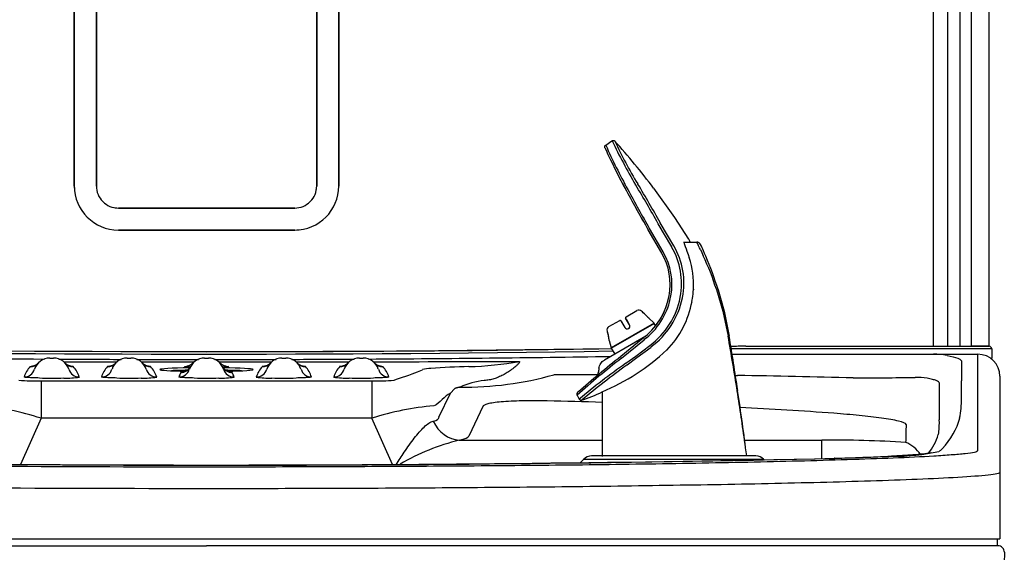
# Model space of a CAD drawing. Units: inches. Extents: x -9.1 to 9.4, y -22.7 to 28.9.
# Drawn here: x -2 to 9.2, y 7.7 to 13.7 of the extents above; entities that cross this region are included whole.
import ezdxf
from ezdxf.lldxf.tags import DXFTag

# ---------------------------------------------------------------- set-up
doc = ezdxf.new("R2010")
doc.units = ezdxf.units.IN
doc.header["$MEASUREMENT"] = 0
doc.layers.add('20', color=7, linetype='Continuous')
doc.layers.add('Default', color=7, linetype='Continuous')
tags = doc.linetypes.add('HIDDEN2', pattern=[0.1875, 0.125, -0.0625]).pattern_tags.tags
tags[6:7] = [DXFTag(74, 4), DXFTag(75, 0), DXFTag(340, '0'), DXFTag(46, 0.0), DXFTag(50, 0.0), DXFTag(44, 0.0), DXFTag(45, 0.0)]
tags[4:5] = [DXFTag(74, 4), DXFTag(75, 0), DXFTag(340, '0'), DXFTag(46, 0.0), DXFTag(50, 0.0), DXFTag(44, 0.0), DXFTag(45, 0.0)]

msp = doc.modelspace()

# ---------------------------------------------------------------- linework, layer by layer
at = {"layer": '20', "color": 7, "linetype": 'Continuous'}
for p, q in [((9.009, 28.507), (9.009, 10.021)), ((8.685, 10.02), (8.686, 21.909)), ((8.811, 21.909), (8.81, 10.021)), ((8.811, 10.034), (8.811, 21.909)), ((8.383, 10.019), (8.383, 21.531)), ((8.539, 21.531), (8.539, 10.019)), ((-1.366, 18.048), (-1.366, 11.84)), ((-1.366, 11.84), (-1.366, 18.048)), ((-1.116, 11.84), (-1.116, 18.048)), ((-1.116, 18.048), (-1.116, 11.84)), ((1.384, 18.048), (1.384, 11.84)), ((1.384, 11.84), (1.384, 18.048)), ((1.634, 11.84), (1.634, 18.048)), ((1.634, 18.048), (1.634, 11.84)), ((0.134, 11.59), (-0.866, 11.59)), ((-0.866, 11.589), (0.134, 11.589)), ((1.134, 11.59), (0.134, 11.59)), ((0.134, 11.589), (1.134, 11.589)), ((-0.866, 11.34), (0.134, 11.34)), ((0.134, 11.34), (-0.866, 11.34)), ((0.133, 11.337), (0.133, 11.337)), ((0.134, 11.34), (1.134, 11.34)), ((1.134, 11.34), (0.134, 11.34)), ((6.252, 9.991), (6.241, 9.991)), ((6.252, 10.02), (6.263, 10.02)), ((6.263, 9.991), (6.252, 9.991)), ((6.263, 10.02), (6.274, 10.02)), ((8.361, 9.991), (8.2, 9.991)), ((8.222, 10.02), (8.386, 10.02)), ((8.559, 9.991), (8.361, 9.991)), ((8.539, 10.019), (8.383, 10.019)), ((8.386, 10.02), (8.559, 10.02)), ((8.559, 10.02), (8.802, 10.02)), ((8.802, 9.991), (8.559, 9.991)), ((8.957, 10.021), (8.81, 10.021)), ((8.952, 10.021), (8.952, 10.02)), ((9.009, 10.021), (8.957, 10.021)), ((9.042, 9.991), (9.044, 9.882)), ((-1.644, 9.886), (-1.601, 9.886)), ((-0.766, 9.886), (-0.723, 9.886)), ((0.112, 9.886), (0.155, 9.886)), ((0.99, 9.886), (1.033, 9.886)), ((1.868, 9.886), (1.911, 9.886)), ((6.096, 9.929), (6.252, 9.93)), ((8.381, 9.93), (8.884, 9.93)), ((8.699, 9.851), (8.699, 9.627)), ((8.884, 9.917), (8.884, 9.93)), ((8.884, 8.855), (8.884, 9.917)), ((2.527, 9.729), (2.585, 9.754)), ((-1.743, 9.627), (2.01, 9.627)), ((-1.743, 9.627), (-1.743, 9.203)), ((2.01, 9.627), (2.01, 9.203)), ((6.134, 9.69), (6.158, 9.69)), ((9.134, 9.68), (9.134, 9.668)), ((9.134, 9.668), (9.134, 8.606)), ((2.946, 9.538), (2.9, 9.488)), ((8.449, 9.379), (8.449, 9.602)), ((2.771, 9.216), (2.9, 9.488)), ((3.274, 9.343), (3.11, 8.999)), ((-1.743, 9.203), (-1.976, 8.676)), ((2.01, 9.203), (-1.743, 9.203)), ((2.243, 8.676), (2.01, 9.203)), ((3.002, 8.954), (4.623, 8.954)), ((6.238, 8.954), (7.116, 8.954)), ((7.116, 8.745), (7.116, 8.954)), ((8.48, 8.855), (8.469, 8.846)), ((8.884, 8.846), (8.884, 8.855)), ((8.884, 8.836), (8.884, 8.846)), ((4.413, 8.738), (4.368, 8.693)), ((4.413, 8.738), (6.454, 8.738)), ((6.366, 8.775), (4.502, 8.775)), ((6.465, 8.727), (6.454, 8.738)), ((9.134, 8.606), (9.134, 8.596)), ((9.134, 8.596), (9.134, 8.586)), ((9.134, 8.586), (9.134, 7.832)), ((-8.866, 7.832), (9.134, 7.832))]:
    msp.add_line(p, q, dxfattribs=at)
for centre, radius, start, end in [((-0.866, 11.84), 0.5, 180, 191.4581), ((-0.866, 11.84), 0.5, 180, 270), ((-0.866, 11.84), 0.25, 179.9997, 270.0003), ((1.134, 11.84), 0.25, 269.9997, 0.0003), ((1.134, 11.84), 0.5, 270, 0), ((1.134, 11.84), 0.25, 343.916, 360), ((-0.866, 11.84), 0.25, 253.8091, 270), ((1.134, 11.84), 0.5, 270, 281.599), ((0.134, 309.563), 299.603, 268.87517, 270.8788), ((0.134, 308.48), 298.549, 268.87312, 270.88513), ((0.138, 309.959), 300, 269.99904, 270.87691), ((6.252, -2.071), 12.091, 90.0014, 90.8083), ((6.241, -2.003), 11.994, 90.0014, 90.7394), ((9.012, 9.99), 0.03, 1, 90), ((0.134, 309.638), 299.768, 268.87545, 269.64884), ((-1.644, 9.706), 0.18, 90, 162.852), ((-1.601, 9.706), 0.18, 17.148, 90), ((0.134, 309.638), 299.768, 269.68003, 269.81519), ((0.134, 889.199), 879.357, 269.894446, 269.933837), ((-0.766, 9.706), 0.18, 90, 162.852), ((-0.723, 9.706), 0.18, 17.148, 90), ((0.134, 309.638), 299.768, 269.84921, 269.98225), ((0.134, 889.199), 879.357, 269.951734, 269.990856), ((0.112, 9.706), 0.18, 90, 162.852), ((0.112, 9.699), 0.187, 89.9973, 136.3138), ((0.155, 9.706), 0.18, 17.148, 90), ((0.156, 9.699), 0.187, 43.7263, 90.002), ((0.134, 309.638), 299.768, 270.01779, 270.15075), ((0.134, 889.199), 879.357, 270.009168, 270.048264), ((0.99, 9.706), 0.18, 90, 162.852), ((1.033, 9.706), 0.18, 17.148, 90), ((0.134, 309.638), 299.768, 270.18479, 270.31997), ((0.134, 889.199), 879.357, 270.066156, 270.105549), ((1.868, 9.706), 0.18, 90, 162.852), ((1.911, 9.706), 0.18, 17.148, 90), ((0.134, 309.638), 299.768, 270.35115, 270.87638), ((0.134, 889.199), 879.357, 270.123277, 270.231469), ((3.006, 13.606), 3.818, 271.5655, 280.2556), ((8.392, 9.187), 0.743, 78.9277, 90.8807), ((8.884, 9.68), 0.25, 0, 90), ((-1.644, 9.581), 0.305, 136.924, 162.852), ((-1.459, 9.339), 0.457, 79.8136, 83.6333), ((-1.601, 9.581), 0.305, 17.148, 43.076), ((-0.766, 9.581), 0.305, 136.924, 162.852), ((-0.823, 8.374), 1.425, 95.4912, 96.702), ((-0.682, 8.14), 1.659, 83.7057, 84.757), ((-0.723, 9.581), 0.305, 17.148, 43.076), ((0.112, 9.581), 0.305, 152.5709, 162.852), ((0.134, 6.095), 3.639, 94.0934, 94.6121), ((0.134, 6.095), 3.639, 85.3879, 85.9134), ((0.155, 9.581), 0.305, 17.148, 27.4291), ((0.99, 9.581), 0.305, 136.924, 162.852), ((0.949, 8.14), 1.659, 95.2542, 96.2958), ((1.09, 8.372), 1.427, 83.3029, 84.5231), ((1.033, 9.581), 0.305, 17.148, 43.076), ((1.868, 9.581), 0.305, 136.924, 162.852), ((1.726, 9.33), 0.467, 96.3674, 100.0669), ((1.911, 9.581), 0.305, 17.148, 43.076), ((2.699, 9.336), 0.434, 92.7188, 105.2311), ((3.256, 2.11), 7.681, 91.0836, 94.3133), ((-1.801, 11.697), 2.071, 264.6259, 271.6006), ((-1.622, 17.32), 7.661, 268.9649, 271.0351), ((-1.452, 10.56), 0.901, 267.9907, 279.157), ((-0.744, 17.32), 7.661, 268.9649, 271.0351), ((-0.574, 10.56), 0.901, 267.9907, 279.157), ((0.134, 17.32), 7.661, 268.9649, 271.0351), ((0.304, 10.56), 0.901, 267.9907, 279.157), ((0.842, 10.56), 0.901, 260.843, 272.0093), ((1.012, 17.32), 7.661, 268.9649, 271.0351), ((1.72, 10.56), 0.901, 260.843, 272.0093), ((1.89, 17.32), 7.661, 268.9649, 271.0351), ((2.068, 11.697), 2.071, 268.3994, 275.3741), ((3.042, 13.395), 3.84, 269.5173, 285.6202), ((3.351, 8.848), 0.785, 94.7877, 115.774), ((3.403, -643.054), 652.751, 89.897755, 89.940927), ((4.242, -106.404), 116.109, 88.40647, 89.05467), ((7.365, 64.584), 54.923, 270.1109, 270.845), ((8.197, 9.017), 0.65, 80.0082, 91.9701), ((1.659, -90.884), 100.311, 88.30683, 88.66296), ((7.735, 9.4), 0.963, 348.2935, 1.5337), ((-2.674, 6.363), 2.989, 71.8445, 85.6435), ((2.962, 6.258), 3.095, 94.5932, 107.9187), ((4.406, -28.513), 37.879, 85.6912, 87.3097), ((7.68, 9.156), 0.768, 352.0707, 2.1054), ((8.236, 9.071), 0.208, 345.4331, 355.411), ((3.582, 6.564), 2.459, 103.6213, 120.6201), ((7.247, -3.445), 12.4, 86.2019, 90.6033), ((7.877, 9.179), 0.581, 319.6281, 343.9218), ((7.947, 11.063), 2.291, 269.2105, 282.5202), ((0.223, 327.86), 319.19, 268.61475, 271.26362), ((0.117, 343.173), 334.501, 268.87484, 271.22249), ((4.502, 8.65), 0.125, 90, 135), ((6.366, 8.65), 0.125, 45, 90), ((5.786, 56.974), 48.248, 271.7429, 272.5158), ((5.763, 57.821), 49.096, 271.7486, 272.5121), ((18.649, -4.831), 19.763, 140.1523, 140.1531), ((18.978, -5.032), 20.021, 140.0193, 140.0198)]:
    msp.add_arc(centre, radius, start, end, dxfattribs=at)
for centre, major_axis, ratio, start_param, end_param in [((8.81, 10.034), (0, -0.015), 0.052408, 0.599061, 1.570796), ((6.252, 9.68), (0, -0.25), 0.376874, 3.141541, 3.149035), ((-1.936, 9.796), (-0.119, 0.037), 0.999185, 1.869856, 3.141593), ((-1.867, 9.914), (-0.0913, 0.0854), 0.998607, 2.321919, 3.141593), ((-1.378, 9.914), (-0.0913, -0.0854), 0.998607, 0, 0.819674), ((-1.309, 9.796), (-0.119, -0.037), 0.999185, 0, 1.271737), ((-1.058, 9.796), (0.119, -0.037), 0.999185, 5.011448, 6.283185), ((-0.989, 9.914), (0.0913, -0.0854), 0.998607, 5.463512, 6.283185), ((-0.5, 9.914), (0.0913, 0.0854), 0.998607, 3.141593, 3.961266), ((-0.431, 9.796), (0.119, 0.037), 0.999185, 3.141593, 4.41333), ((0.134, 9.756), (-0.53, 0), 0.038562, 5.08223, 6.283185), ((0.134, 9.756), (-0.53, 0), 0.038562, 0, 1.115966), ((0.134, 9.729), (-0.53, 0), 0.038562, -1.147414, -0.721174), ((-0.18, 9.796), (0.119, -0.037), 0.999185, 5.011448, 6.283185), ((-0.159, 9.847), (-0.111, 0.058), 0.999056, 2.049138, 3.141593), ((0.426, 9.847), (0.111, 0.058), 0.999056, 3.141593, 4.234048), ((0.134, 9.756), (-0.53, 0), 0.038562, 2.025438, 4.343732), ((0.447, 9.796), (0.119, 0.037), 0.999185, 3.141593, 4.41333), ((0.134, 9.729), (-0.53, 0), 0.038562, 3.862767, 4.288511), ((0.698, 9.796), (-0.119, 0.037), 0.999185, 1.869856, 3.141593), ((0.767, 9.914), (-0.0913, 0.0854), 0.998607, 2.321919, 3.141593), ((1.256, 9.914), (-0.0913, -0.0854), 0.998607, 0, 0.819674), ((1.325, 9.796), (-0.119, -0.037), 0.999185, 0, 1.271737), ((1.576, 9.796), (-0.119, 0.037), 0.999185, 1.869856, 3.141593), ((1.645, 9.914), (-0.0913, 0.0854), 0.998607, 2.321919, 3.141593), ((2.134, 9.914), (-0.0913, -0.0854), 0.998607, 0, 0.819674), ((2.203, 9.796), (-0.119, -0.037), 0.999185, 0, 1.271737), ((6.824, 9.627), (0, 6.908), 0.271425, 4.683214, 4.712389), ((6.824, 9.379), (0, -6.659), 0.244045, 1.541621, 1.570796), ((1.877, 9.391), (-0.894, 0.18), 0.172986, 2.79398, 3.168553), ((3.002, 9.327), (0.08, -0.366), 0.887198, 4.955366, 6.042662), ((6.824, 9.365), (1.875, 0), 0.580146, 5.795398, 6.135242), ((6.824, 9.24), (0, -3.409), 0.366727, 1.479007, 1.539131), ((1.877, 9.019), (1.235, -0.014), 0.103045, -0.422265, -0.047692), ((6.824, 9.231), (1.875, 0), 0.429012, -0.527677, -0.500062), ((7.262, 8.498), (0.008, -0.25), 0.513914, 3.080653, 3.14378), ((7.915, 8.522), (0.011, -0.25), 0.652046, 3.07263, 3.14145)]:
    msp.add_ellipse(centre, major_axis=major_axis, ratio=ratio, start_param=start_param, end_param=end_param, dxfattribs=at)
for points, knots in [([(8.2, 9.991), (8.135, 9.991), (8.067, 9.991), (7.961, 9.991), (7.925, 9.991), (7.851, 9.991), (7.814, 9.991), (7.7, 9.991), (7.622, 9.991), (7.463, 9.991), (7.382, 9.991), (7.135, 9.991), (6.965, 9.991), (6.618, 9.991), (6.442, 9.991), (6.263, 9.991)], [0, 0, 0, 0, 0.125, 0.125, 0.1875, 0.1875, 0.25, 0.25, 0.375, 0.375, 0.5, 0.5, 0.75, 0.75, 1, 1, 1, 1]), ([(6.274, 10.02), (6.454, 10.02), (6.632, 10.02), (6.98, 10.02), (7.15, 10.02), (7.399, 10.02), (7.481, 10.02), (7.641, 10.02), (7.719, 10.02), (7.834, 10.02), (7.872, 10.02), (7.946, 10.02), (7.982, 10.02), (8.089, 10.02), (8.157, 10.02), (8.222, 10.02)], [0, 0, 0, 0, 0.25, 0.25, 0.5, 0.5, 0.625, 0.625, 0.75, 0.75, 0.8125, 0.8125, 0.875, 0.875, 1, 1, 1, 1]), ([(8.802, 10.02), (8.816, 10.02), (8.83, 10.02), (8.85, 10.02), (8.856, 10.02), (8.87, 10.02), (8.876, 10.02), (8.895, 10.02), (8.907, 10.02), (8.93, 10.02), (8.941, 10.02), (8.96, 10.02), (8.969, 10.02), (8.984, 10.02), (8.991, 10.02), (9.001, 10.02), (9.005, 10.02), (9.011, 10.02), (9.012, 10.02), (9.012, 10.02)], [0, 0, 0, 0, 0.125, 0.125, 0.1875, 0.1875, 0.25, 0.25, 0.375, 0.375, 0.5, 0.5, 0.625, 0.625, 0.75, 0.75, 0.875, 0.875, 1, 1, 1, 1]), ([(9.042, 9.991), (9.042, 9.991), (9.042, 9.991), (9.04, 9.991), (9.039, 9.991), (9.034, 9.991), (9.03, 9.991), (9.021, 9.991), (9.017, 9.991), (9.01, 9.991), (9.006, 9.991), (8.993, 9.991), (8.983, 9.991), (8.961, 9.991), (8.948, 9.991), (8.922, 9.991), (8.908, 9.991), (8.887, 9.991), (8.879, 9.991), (8.864, 9.991), (8.857, 9.991), (8.834, 9.991), (8.818, 9.991), (8.802, 9.991)], [0, 0, 0, 0, 0.0625, 0.0625, 0.125, 0.125, 0.25, 0.25, 0.3125, 0.3125, 0.375, 0.375, 0.5, 0.5, 0.625, 0.625, 0.75, 0.75, 0.8125, 0.8125, 0.875, 0.875, 1, 1, 1, 1]), ([(3.686, 9.849), (3.686, 9.847), (3.685, 9.843), (3.682, 9.837), (3.676, 9.827), (3.663, 9.812), (3.637, 9.787), (3.597, 9.755), (3.547, 9.721), (3.498, 9.693), (3.446, 9.669), (3.394, 9.65), (3.34, 9.636), (3.304, 9.633), (3.286, 9.631)], [0, 0, 0, 0, 0.01601, 0.035979, 0.05977, 0.100192, 0.170821, 0.2979, 0.417542, 0.534052, 0.648455, 0.765511, 0.881059, 1, 1, 1, 1]), ([(6.252, 9.93), (6.456, 9.93), (6.656, 9.93), (7.046, 9.93), (7.237, 9.93), (7.605, 9.93), (7.782, 9.93), (8.107, 9.93), (8.255, 9.93), (8.381, 9.93)], [0, 0, 0, 0, 0.25, 0.25, 0.5, 0.5, 0.75, 0.75, 1, 1, 1, 1]), ([(8.535, 9.917), (8.587, 9.906), (8.628, 9.896), (8.67, 9.879), (8.68, 9.874), (8.691, 9.865), (8.694, 9.863), (8.698, 9.857), (8.699, 9.854), (8.699, 9.851)], [0, 0, 0, 0, 0.5, 0.5, 0.75, 0.75, 0.875, 0.875, 1, 1, 1, 1]), ([(-1.867, 9.789), (-1.867, 9.79), (-1.865, 9.791), (-1.86, 9.792), (-1.856, 9.792), (-1.847, 9.793), (-1.842, 9.793), (-1.836, 9.794)], [0, 0, 0, 0, 0.349045, 0.349045, 0.698091, 0.698091, 1, 1, 1, 1]), ([(-1.776, 9.829), (-1.78, 9.825), (-1.787, 9.818), (-1.8, 9.809), (-1.812, 9.802), (-1.822, 9.798), (-1.83, 9.795), (-1.836, 9.794), (-1.84, 9.793), (-1.841, 9.793), (-1.841, 9.793), (-1.841, 9.793)], [0, 0, 0, 0, 0.160599, 0.309675, 0.444203, 0.560259, 0.660147, 0.754334, 0.854949, 0.970038, 1, 1, 1, 1]), ([(-1.404, 9.793), (-1.404, 9.793), (-1.404, 9.793), (-1.408, 9.793), (-1.414, 9.795), (-1.423, 9.798), (-1.435, 9.803), (-1.448, 9.811), (-1.46, 9.82), (-1.466, 9.826), (-1.469, 9.829)], [0, 0, 0, 0, 0.120762, 0.232409, 0.338074, 0.44605, 0.574026, 0.729124, 0.901029, 1, 1, 1, 1]), ([(-0.898, 9.829), (-0.902, 9.825), (-0.909, 9.818), (-0.922, 9.809), (-0.934, 9.802), (-0.944, 9.798), (-0.952, 9.795), (-0.958, 9.794), (-0.962, 9.793), (-0.963, 9.793), (-0.963, 9.793), (-0.963, 9.793)], [0, 0, 0, 0, 0.160857, 0.30997, 0.444543, 0.560585, 0.660382, 0.754439, 0.854947, 0.969998, 1, 1, 1, 1]), ([(-0.526, 9.793), (-0.526, 9.793), (-0.526, 9.793), (-0.527, 9.793), (-0.531, 9.794), (-0.538, 9.796), (-0.548, 9.799), (-0.56, 9.804), (-0.573, 9.813), (-0.584, 9.822), (-0.589, 9.827), (-0.591, 9.829)], [0, 0, 0, 0, 0.020807, 0.147416, 0.256402, 0.361065, 0.471998, 0.606045, 0.766022, 0.940524, 1, 1, 1, 1]), ([(-0.049, 9.787), (-0.05, 9.786), (-0.053, 9.779), (-0.062, 9.768), (-0.073, 9.755), (-0.086, 9.745), (-0.098, 9.738), (-0.109, 9.732), (-0.118, 9.729), (-0.124, 9.727), (-0.129, 9.726), (-0.131, 9.726), (-0.131, 9.726), (-0.131, 9.726)], [0, 0, 0, 0, 0.035322, 0.166848, 0.291036, 0.407154, 0.513345, 0.606947, 0.688437, 0.764315, 0.843657, 0.932413, 1, 1, 1, 1]), ([(-0.052, 9.783), (-0.072, 9.784), (-0.088, 9.785), (-0.11, 9.787), (-0.115, 9.788), (-0.114, 9.79)], [0, 0, 0, 0, 0.484488, 0.484488, 1, 1, 1, 1]), ([(-0.024, 9.828), (-0.026, 9.826), (-0.031, 9.821), (-0.041, 9.813), (-0.053, 9.805), (-0.064, 9.8), (-0.074, 9.796), (-0.081, 9.794), (-0.085, 9.793), (-0.088, 9.793), (-0.088, 9.793), (-0.088, 9.793)], [0, 0, 0, 0, 0.069021, 0.226021, 0.369775, 0.496617, 0.604915, 0.70189, 0.799842, 0.908434, 1, 1, 1, 1]), ([(0.287, 9.827), (0.289, 9.827), (0.291, 9.827), (0.292, 9.828), (0.292, 9.828), (0.291, 9.828)], [0, 0, 0, 0, 0.743616, 0.743616, 1, 1, 1, 1]), ([(0.356, 9.793), (0.356, 9.793), (0.356, 9.793), (0.354, 9.793), (0.35, 9.794), (0.343, 9.796), (0.333, 9.799), (0.321, 9.805), (0.307, 9.814), (0.297, 9.822), (0.292, 9.827), (0.292, 9.828)], [0, 0, 0, 0, 0.028007, 0.155129, 0.264947, 0.370684, 0.483569, 0.622162, 0.786814, 0.965128, 1, 1, 1, 1]), ([(0.398, 9.726), (0.398, 9.726), (0.398, 9.726), (0.397, 9.726), (0.393, 9.727), (0.386, 9.728), (0.377, 9.732), (0.364, 9.738), (0.351, 9.746), (0.337, 9.758), (0.325, 9.773), (0.317, 9.785), (0.314, 9.791), (0.314, 9.792)], [0, 0, 0, 0, 0.020622, 0.118896, 0.202012, 0.282651, 0.368306, 0.467952, 0.585486, 0.714206, 0.849819, 0.990277, 1, 1, 1, 1]), ([(0.356, 9.793), (0.374, 9.792), (0.383, 9.79), (0.38, 9.787), (0.357, 9.784), (0.32, 9.783)], [0, 0, 0, 0, 0.420571, 0.420571, 1, 1, 1, 1]), ([(0.858, 9.829), (0.854, 9.825), (0.847, 9.818), (0.834, 9.809), (0.822, 9.802), (0.812, 9.798), (0.804, 9.795), (0.798, 9.794), (0.794, 9.793), (0.793, 9.793), (0.793, 9.793), (0.793, 9.793)], [0, 0, 0, 0, 0.160947, 0.310045, 0.444604, 0.560633, 0.66042, 0.754469, 0.854967, 0.970008, 1, 1, 1, 1]), ([(1.23, 9.793), (1.23, 9.793), (1.23, 9.793), (1.229, 9.793), (1.225, 9.794), (1.218, 9.796), (1.208, 9.799), (1.196, 9.804), (1.183, 9.813), (1.172, 9.822), (1.167, 9.827), (1.165, 9.829)], [0, 0, 0, 0, 0.020812, 0.14742, 0.256405, 0.361068, 0.472002, 0.606049, 0.766027, 0.940529, 1, 1, 1, 1]), ([(1.736, 9.829), (1.732, 9.825), (1.725, 9.818), (1.712, 9.809), (1.7, 9.802), (1.69, 9.798), (1.682, 9.795), (1.676, 9.794), (1.672, 9.793), (1.671, 9.793), (1.671, 9.793), (1.671, 9.793)], [0, 0, 0, 0, 0.160342, 0.309734, 0.444547, 0.560965, 0.661296, 0.755928, 0.856906, 0.971662, 1, 1, 1, 1]), ([(2.108, 9.793), (2.108, 9.793), (2.108, 9.793), (2.106, 9.793), (2.101, 9.794), (2.093, 9.797), (2.082, 9.801), (2.069, 9.807), (2.055, 9.817), (2.048, 9.824), (2.043, 9.829)], [0, 0, 0, 0, 0.072434, 0.190484, 0.296814, 0.401796, 0.520119, 0.665013, 0.831747, 1, 1, 1, 1]), ([(2.109, 9.793), (2.112, 9.793), (2.115, 9.793), (2.128, 9.792), (2.133, 9.791), (2.134, 9.789)], [0, 0, 0, 0, 0.229236, 0.229236, 1, 1, 1, 1]), ([(-1.761, 9.66), (-1.774, 9.66), (-1.787, 9.661), (-1.811, 9.661), (-1.823, 9.662), (-1.844, 9.662), (-1.855, 9.663), (-1.873, 9.664), (-1.882, 9.664), (-1.897, 9.665), (-1.904, 9.666), (-1.916, 9.667), (-1.921, 9.667), (-1.932, 9.669), (-1.936, 9.67), (-1.936, 9.671)], [0, 0, 0, 0, 0.125, 0.125, 0.25, 0.25, 0.375, 0.375, 0.5, 0.5, 0.625, 0.625, 0.75, 0.75, 1, 1, 1, 1]), ([(-0.883, 9.66), (-0.896, 9.66), (-0.909, 9.661), (-0.933, 9.661), (-0.945, 9.662), (-0.966, 9.662), (-0.977, 9.663), (-0.995, 9.664), (-1.004, 9.664), (-1.019, 9.665), (-1.026, 9.666), (-1.038, 9.667), (-1.043, 9.667), (-1.054, 9.669), (-1.058, 9.67), (-1.058, 9.671)], [0, 0, 0, 0, 0.125, 0.125, 0.25, 0.25, 0.375, 0.375, 0.5, 0.5, 0.625, 0.625, 0.75, 0.75, 1, 1, 1, 1]), ([(-0.005, 9.66), (-0.018, 9.66), (-0.031, 9.661), (-0.055, 9.661), (-0.067, 9.662), (-0.088, 9.662), (-0.099, 9.663), (-0.117, 9.664), (-0.126, 9.664), (-0.141, 9.665), (-0.148, 9.666), (-0.16, 9.667), (-0.165, 9.667), (-0.176, 9.669), (-0.18, 9.67), (-0.18, 9.671)], [0, 0, 0, 0, 0.125, 0.125, 0.25, 0.25, 0.375, 0.375, 0.5, 0.5, 0.625, 0.625, 0.75, 0.75, 1, 1, 1, 1]), ([(1.325, 9.671), (1.325, 9.67), (1.321, 9.669), (1.31, 9.667), (1.305, 9.667), (1.293, 9.666), (1.286, 9.665), (1.271, 9.664), (1.262, 9.664), (1.244, 9.663), (1.233, 9.662), (1.212, 9.662), (1.2, 9.661), (1.176, 9.661), (1.163, 9.66), (1.15, 9.66)], [0, 0, 0, 0, 0.25, 0.25, 0.375, 0.375, 0.5, 0.5, 0.625, 0.625, 0.75, 0.75, 0.875, 0.875, 1, 1, 1, 1]), ([(2.203, 9.671), (2.203, 9.67), (2.199, 9.669), (2.188, 9.667), (2.183, 9.667), (2.171, 9.666), (2.164, 9.665), (2.149, 9.664), (2.14, 9.664), (2.122, 9.663), (2.111, 9.662), (2.09, 9.662), (2.078, 9.661), (2.054, 9.661), (2.041, 9.66), (2.028, 9.66)], [0, 0, 0, 0, 0.25, 0.25, 0.375, 0.375, 0.5, 0.5, 0.625, 0.625, 0.75, 0.75, 0.875, 0.875, 1, 1, 1, 1]), ([(8.449, 9.602), (8.449, 9.607), (8.445, 9.612), (8.433, 9.621), (8.424, 9.626), (8.4, 9.635), (8.386, 9.64), (8.351, 9.649), (8.332, 9.653), (8.31, 9.657)], [0, 0, 0, 0, 0.25, 0.25, 0.5, 0.5, 0.75, 0.75, 1, 1, 1, 1]), ([(3.01, 9.555), (3.008, 9.555), (3.003, 9.554), (2.997, 9.553), (2.991, 9.552), (2.986, 9.551), (2.981, 9.55), (2.976, 9.549), (2.972, 9.548), (2.967, 9.546), (2.961, 9.545), (2.955, 9.542), (2.949, 9.54), (2.947, 9.538), (2.946, 9.538)], [0, 0, 0, 0, 0.06299, 0.125574, 0.187784, 0.249649, 0.311198, 0.372458, 0.433455, 0.494215, 0.606837, 0.728562, 0.859539, 1, 1, 1, 1]), ([(4, 9.4), (3.915, 9.402), (3.829, 9.402), (3.701, 9.4), (3.659, 9.399), (3.578, 9.396), (3.539, 9.394), (3.469, 9.388), (3.437, 9.385), (3.381, 9.378), (3.358, 9.374), (3.319, 9.366), (3.304, 9.361), (3.283, 9.352), (3.276, 9.347), (3.274, 9.343)], [0, 0, 0, 0, 0.25, 0.25, 0.375, 0.375, 0.5, 0.5, 0.625, 0.625, 0.75, 0.75, 0.875, 0.875, 1, 1, 1, 1]), ([(2.285, 8.676), (2.315, 8.724), (2.346, 8.771), (2.415, 8.873), (2.453, 8.927), (2.529, 9.026), (2.566, 9.069), (2.639, 9.138), (2.673, 9.162), (2.706, 9.17)], [0, 0, 0, 0, 0.208273, 0.208273, 0.472182, 0.472182, 0.736091, 0.736091, 1, 1, 1, 1]), ([(8.073, 9.132), (8.068, 9.145), (8.035, 9.159), (7.934, 9.183), (7.867, 9.194), (7.714, 9.215), (7.628, 9.225), (7.447, 9.243), (7.351, 9.251), (7.252, 9.259)], [0, 0, 0, 0, 0.25, 0.25, 0.5, 0.5, 0.75, 0.75, 1, 1, 1, 1]), ([(-8.616, 8.836), (-8.616, 8.83), (-8.603, 8.824), (-8.553, 8.814), (-8.518, 8.808), (-8.429, 8.799), (-8.376, 8.794), (-8.256, 8.785), (-8.19, 8.78), (-7.98, 8.768), (-7.822, 8.76), (-7.491, 8.747), (-7.318, 8.741), (-6.78, 8.724), (-6.398, 8.714), (-5.812, 8.702), (-5.615, 8.698), (-5.215, 8.691), (-5.013, 8.688), (-4.407, 8.679), (-4.001, 8.674), (-3.184, 8.666), (-2.774, 8.663), (-1.537, 8.655), (-0.707, 8.652), (0.549, 8.652), (0.969, 8.653), (1.802, 8.656), (2.218, 8.658), (3.043, 8.663), (3.454, 8.666), (4.271, 8.674), (4.678, 8.679), (5.484, 8.691), (5.886, 8.698), (6.664, 8.714), (7.042, 8.724), (7.582, 8.741), (7.759, 8.747), (8.09, 8.76), (8.246, 8.768), (8.456, 8.78), (8.523, 8.785), (8.642, 8.794), (8.695, 8.798), (8.785, 8.808), (8.821, 8.814), (8.871, 8.825), (8.884, 8.83), (8.884, 8.836)], [0, 0, 0, 0, 0.015625, 0.015625, 0.03125, 0.03125, 0.046875, 0.046875, 0.0625, 0.0625, 0.09375, 0.09375, 0.125, 0.125, 0.1875, 0.1875, 0.21875, 0.21875, 0.25, 0.25, 0.3125, 0.3125, 0.375, 0.375, 0.5, 0.5, 0.5625, 0.5625, 0.625, 0.625, 0.6875, 0.6875, 0.75, 0.75, 0.8125, 0.8125, 0.875, 0.875, 0.90625, 0.90625, 0.9375, 0.9375, 0.953125, 0.953125, 0.96875, 0.96875, 0.984375, 0.984375, 1, 1, 1, 1]), ([(8.235, 8.793), (8.214, 8.822), (8.188, 8.849), (8.13, 8.898), (8.098, 8.918), (8.068, 8.927)], [0, 0, 0, 0, 0.495388, 0.495388, 1, 1, 1, 1]), ([(8.355, 8.809), (8.355, 8.809), (8.355, 8.809), (8.353, 8.809), (8.347, 8.807), (8.338, 8.806), (8.324, 8.803), (8.305, 8.801), (8.282, 8.798), (8.255, 8.795), (8.223, 8.792), (8.188, 8.789), (8.147, 8.786), (8.103, 8.783), (8.055, 8.78), (8.005, 8.777), (7.954, 8.774), (7.921, 8.773), (7.904, 8.772)], [0, 0, 0, 0, 0.00866, 0.051257, 0.099174, 0.152446, 0.210735, 0.273399, 0.339635, 0.408632, 0.478043, 0.552749, 0.62857, 0.705155, 0.782188, 0.859415, 0.936596, 1, 1, 1, 1]), ([(9.134, 8.586), (9.134, 8.581), (9.122, 8.576), (9.077, 8.567), (9.043, 8.562), (8.916, 8.548), (8.798, 8.539), (8.52, 8.523), (8.364, 8.516), (8.03, 8.502), (7.851, 8.495), (7.297, 8.478), (6.907, 8.468), (6.305, 8.455), (6.102, 8.451), (5.689, 8.444), (5.48, 8.441), (4.853, 8.431), (4.431, 8.426), (3.583, 8.417), (3.156, 8.414), (2.299, 8.408), (1.867, 8.406), (1.001, 8.403), (0.565, 8.403), (-0.739, 8.403), (-1.602, 8.405), (-2.886, 8.414), (-3.312, 8.417), (-4.16, 8.426), (-4.582, 8.431), (-5.211, 8.44), (-5.42, 8.444), (-5.833, 8.451), (-6.038, 8.455), (-6.441, 8.464), (-6.641, 8.468), (-7.03, 8.478), (-7.219, 8.484), (-7.585, 8.496), (-7.762, 8.502), (-8.013, 8.512), (-8.095, 8.516), (-8.25, 8.523), (-8.324, 8.527), (-8.462, 8.535), (-8.527, 8.54), (-8.642, 8.548), (-8.692, 8.553), (-8.775, 8.562), (-8.809, 8.567), (-8.855, 8.576), (-8.866, 8.581), (-8.866, 8.586)], [0, 0, 0, 0, 0.015625, 0.015625, 0.03125, 0.03125, 0.0625, 0.0625, 0.09375, 0.09375, 0.125, 0.125, 0.1875, 0.1875, 0.21875, 0.21875, 0.25, 0.25, 0.3125, 0.3125, 0.375, 0.375, 0.4375, 0.4375, 0.5, 0.5, 0.625, 0.625, 0.6875, 0.6875, 0.75, 0.75, 0.78125, 0.78125, 0.8125, 0.8125, 0.84375, 0.84375, 0.875, 0.875, 0.90625, 0.90625, 0.921875, 0.921875, 0.9375, 0.9375, 0.953125, 0.953125, 0.96875, 0.96875, 0.984375, 0.984375, 1, 1, 1, 1])]:
    msp.add_open_spline(points, degree=3, knots=knots, dxfattribs=at)
for points in [[(-0.114, 9.79), (-0.113, 9.791), (-0.102, 9.793), (-0.084, 9.794)], [(-0.024, 9.828), (-0.024, 9.828), (-0.023, 9.827), (-0.02, 9.827)], [(2.262, 9.635), (2.332, 9.666), (2.457, 9.698), (2.527, 9.729)], [(2.9, 9.488), (2.831, 9.457), (2.784, 9.374), (2.715, 9.343)]]:
    msp.add_open_spline(points, degree=3, dxfattribs=at)
at = {"layer": 'Default', "color": 7, "linetype": 'Continuous'}
for p, q in [((4.663, 12.305), (4.734, 12.354)), ((5.002, 11.851), (5.001, 11.853)), ((5.003, 11.85), (5.002, 11.851)), ((5.027, 11.861), (5.026, 11.863)), ((5.028, 11.86), (5.027, 11.861)), ((5.446, 11.482), (5.208, 11.815)), ((5.258, 11.411), (5.257, 11.412)), ((5.412, 11.148), (5.258, 11.411)), ((5.281, 11.423), (5.28, 11.424)), ((5.434, 11.161), (5.281, 11.423)), ((5.606, 11.236), (5.447, 11.481)), ((5.142, 11.343), (5.296, 11.079)), ((5.313, 11.093), (5.16, 11.356)), ((5.547, 11.203), (5.696, 11.203)), ((5.606, 11.236), (5.611, 11.228)), ((5.315, 11.09), (5.313, 11.093)), ((5.584, 11.101), (5.598, 11.064)), ((5.598, 11.064), (5.611, 11.026)), ((5.737, 11.118), (5.753, 11.085)), ((5.753, 11.085), (5.77, 11.048)), ((5.785, 11.075), (5.773, 11.103)), ((5.799, 11.042), (5.785, 11.075)), ((5.657, 10.667), (5.657, 10.665)), ((5.657, 10.667), (5.657, 10.667)), ((5.657, 10.665), (5.657, 10.664)), ((5.657, 10.664), (5.657, 10.663)), ((5.918, 10.668), (5.919, 10.667)), ((5.919, 10.667), (5.919, 10.665)), ((5.919, 10.665), (5.919, 10.664)), ((5.919, 10.664), (5.99, 10.419)), ((5.938, 10.664), (5.938, 10.663)), ((5.938, 10.663), (6.005, 10.417)), ((5.508, 10.574), (5.509, 10.58)), ((5.533, 10.57), (5.534, 10.575)), ((4.893, 10.355), (5.015, 10.425)), ((5.07, 10.418), (5.07, 10.419)), ((5.07, 10.419), (5.07, 10.418)), ((5.99, 10.419), (6.052, 10.136)), ((6.005, 10.417), (6.063, 10.135)), ((4.7, 10.243), (4.822, 10.314)), ((5.212, 10.283), (4.725, 10.002)), ((4.726, 9.999), (5.213, 10.28)), ((4.836, 10.31), (4.849, 10.288)), ((4.836, 10.31), (4.88, 10.233)), ((4.849, 10.288), (4.88, 10.233)), ((4.902, 10.319), (4.889, 10.341)), ((4.934, 10.264), (4.889, 10.341)), ((4.934, 10.264), (4.902, 10.319)), ((5.117, 10.373), (5.117, 10.372)), ((5.212, 10.283), (5.149, 10.345)), ((5.228, 10.255), (5.213, 10.28)), ((4.678, 10.192), (4.678, 10.192)), ((4.678, 10.192), (4.678, 10.192)), ((5.116, 10.135), (4.648, 9.864)), ((4.695, 10.129), (4.695, 10.129)), ((4.703, 10.087), (4.725, 10.002)), ((4.711, 9.901), (5.112, 10.133)), ((5.089, 10.113), (4.833, 9.904)), ((4.842, 9.885), (5.1, 10.095)), ((5.097, 10.12), (5.087, 10.112)), ((5.115, 10.135), (5.096, 10.119)), ((5.1, 10.095), (5.108, 10.103)), ((5.108, 10.103), (5.126, 10.118)), ((4.726, 9.999), (4.765, 9.932)), ((5.004, 9.907), (5.164, 10.03)), ((5.017, 9.891), (5.177, 10.012)), ((4.892, 9.827), (5.004, 9.907)), ((4.906, 9.809), (5.017, 9.891)), ((9.044, 9.882), (9.032, 9.882)), ((4.888, 9.824), (4.892, 9.827)), ((4.902, 9.806), (4.906, 9.809)), ((4.623, 9.503), (4.623, 8.768)), ((4.337, 9.466), (4.362, 9.421)), ((9.103, 7.832), (9.103, 7.755)), ((-8.845, 7.755), (0.134, 7.755)), ((9.113, 7.755), (0.134, 7.755)), ((9.185, 7.681), (9.109, 4.804))]:
    msp.add_line(p, q, dxfattribs=at)
for centre, radius, start, end in [((10.619, 14.943), 6.514, 203.8955, 208.8453), ((11.378, 15.57), 7.381, 205.8283, 210.2298), ((-1.177, 7.001), 7.996, 37.0257, 42.0132), ((9.454, 14.531), 5.17, 204.9574, 211.0693), ((10.396, 14.818), 6.28, 203.9485, 208.8953), ((10.384, 14.812), 6.266, 204.0337, 208.9006), ((-2.483, 7.214), 8.805, 28.4751, 31.7714), ((-18.968, -2.281), 27.854, 29.475, 30.5116), ((24.501, 22.406), 22.295, 208.453, 209.749), ((23.772, 22), 21.461, 208.4278, 209.7742), ((24.034, 22.124), 21.73, 208.3645, 209.7069), ((8.091, 12.075), 2.689, 198.921, 201.219), ((3.429, 10.312), 2.367, 22.1108, 22.7642), ((3.431, 10.313), 2.364, 22.1156, 22.7601), ((5.696, 11.155), 0.048, 25.0638, 89.9716), ((1.501, 9.124), 4.682, 25.2056, 26.359), ((1.912, 9.315), 4.229, 26.483, 26.5146), ((2.329, 9.574), 3.768, 23.9433, 25.145), ((4.684, 10.721), 0.71, 349.5421, 30.4174), ((4.683, 10.722), 0.731, 349.74, 30.214), ((4.7, 10.733), 0.823, 349.2533, 30.2493), ((4.706, 10.735), 0.844, 349.074, 30.2847), ((4.653, 10.72), 1.006, 357.0202, 17.7534), ((3.147, 9.805), 2.902, 17.2809, 25.3484), ((2.119, 9.481), 3.997, 17.2101, 22.9911), ((4.6, 10.719), 1.059, 351.5494, 356.9802), ((4.618, 10.731), 0.776, 309.5371, 350.1279), ((4.616, 10.732), 0.799, 309.6876, 349.8899), ((4.631, 10.748), 0.894, 306.6158, 348.8276), ((4.638, 10.749), 0.912, 306.1667, 348.6753), ((4.617, 10.732), 0.777, 322.0143, 350.1183), ((4.6, 10.719), 1.059, 315.5834, 349.6716), ((5.038, 10.386), 0.0454, 45.4258, 120.2612), ((4.827, 10.305), 0.01, 30, 120), ((4.898, 10.346), 0.01, 120, 210), ((5.323, 10.582), 0.294, 225.4746, 233.9674), ((5.143, 10.337), 0.01, 53.3518, 53.4126), ((5.204, 10.275), 0.01, 30, 45), ((4.722, 10.204), 0.0454, 119.7392, 194.5738), ((4.907, 10.249), 0.031, 210, 30), ((4.907, 10.249), 0.031, 210, 254.244), ((4.907, 10.249), 0.031, 240.8102, 300), ((4.907, 10.249), 0.031, 300, 359.1898), ((4.907, 10.249), 0.031, 348.8227, 30), ((4.41, 10.055), 0.294, 6.0326, 14.5254), ((4.712, 10.089), 0.01, 186.5874, 186.6482), ((-28.695, 4.046), 35.276, 8.9181, 9.9413), ((-29.327, 4.252), 35.876, 8.4429, 9.4386), ((3.654, 11.801), 2.494, 292.8057, 313.0386), ((4.735, 10.004), 0.01, 195, 210), ((10.583, 2.482), 9.368, 127.7931, 131.8101), ((10.827, 2.234), 9.733, 128.0058, 131.7332), ((9.412, 3.378), 7.875, 125.0621, 129.8848), ((10.357, 2.282), 9.294, 125.94, 129.9269), ((4.359, 9.477), 0.0243, 119.1863, 168.3223), ((3.905, 10.941), 1.608, 287.3824, 296.5445), ((-26.02, 4.455), 32.57, 7.8775, 8.9357), ((-28.359, 4.402), 34.896, 7.1995, 8.4334), ((4.36, 9.476), 0.025, 167.8042, 216.3196), ((4.421, 9.411), 0.111, 139.6784, 140.0014), ((4.384, 9.433), 0.025, 208.5478, 288.2384), ((9.113, 7.683), 0.0721, 358.5, 90)]:
    msp.add_arc(centre, radius, start, end, dxfattribs=at)
at = {"layer": 'Default', "color": 7, "linetype": 'HIDDEN2'}
msp.add_arc((0.134, -148.445), 158.044, 88.4545, 88.45663, dxfattribs=at)
at = {"layer": 'Default', "color": 7, "linetype": 'Continuous'}
for points, weights in [([(4.657, 12.269), (4.648, 12.281), (4.65, 12.296), (4.663, 12.305)], [1.20282582824, 0.944507274136, 0.932934201021, 1.16810660889]), ([(4.734, 12.354), (4.745, 12.361), (4.758, 12.359), (4.767, 12.35)], [1.14026956235, 0.952616474417, 0.953245581251, 1.14215688285]), ([(5.144, 11.343), (5.142, 11.342), (5.142, 11.343), (5.142, 11.343)], [1.20670839888, 1.11546850534, 1.05443318338, 1.023602433]), ([(4.586, 9.77), (4.583, 9.739), (4.575, 9.709), (4.562, 9.681)], [1.05607051576, 1.02953020807, 1.01241180318, 1.00471530108])]:
    msp.add_rational_spline(points, weights, degree=3, dxfattribs=at)
for points in [[(5.641, 10.529), (5.644, 10.543), (5.646, 10.555), (5.647, 10.563)], [(5.117, 10.373), (5.095, 10.394), (5.08, 10.409), (5.07, 10.419)], [(4.678, 10.192), (4.686, 10.163), (4.692, 10.142), (4.695, 10.129)]]:
    msp.add_open_spline(points, degree=3, dxfattribs=at)
for points, knots in [([(5.117, 10.372), (5.112, 10.377), (5.107, 10.382), (5.102, 10.387), (5.092, 10.397), (5.081, 10.408), (5.07, 10.418)], [0, 0, 0, 0, 0.305989, 0.305989, 0.305989, 1, 1, 1, 1]), ([(4.678, 10.192), (4.68, 10.186), (4.682, 10.179), (4.683, 10.173), (4.687, 10.158), (4.691, 10.144), (4.695, 10.129)], [0, 0, 0, 0, 0.305989, 0.305989, 0.305989, 1, 1, 1, 1]), ([(4.586, 9.77), (4.588, 9.789), (4.595, 9.808), (4.616, 9.841), (4.631, 9.855), (4.648, 9.864)], [0, 0, 0, 0, 0.5, 0.5, 1, 1, 1, 1])]:
    msp.add_open_spline(points, degree=3, knots=knots, dxfattribs=at)

doc.saveas('drawing.dxf')
